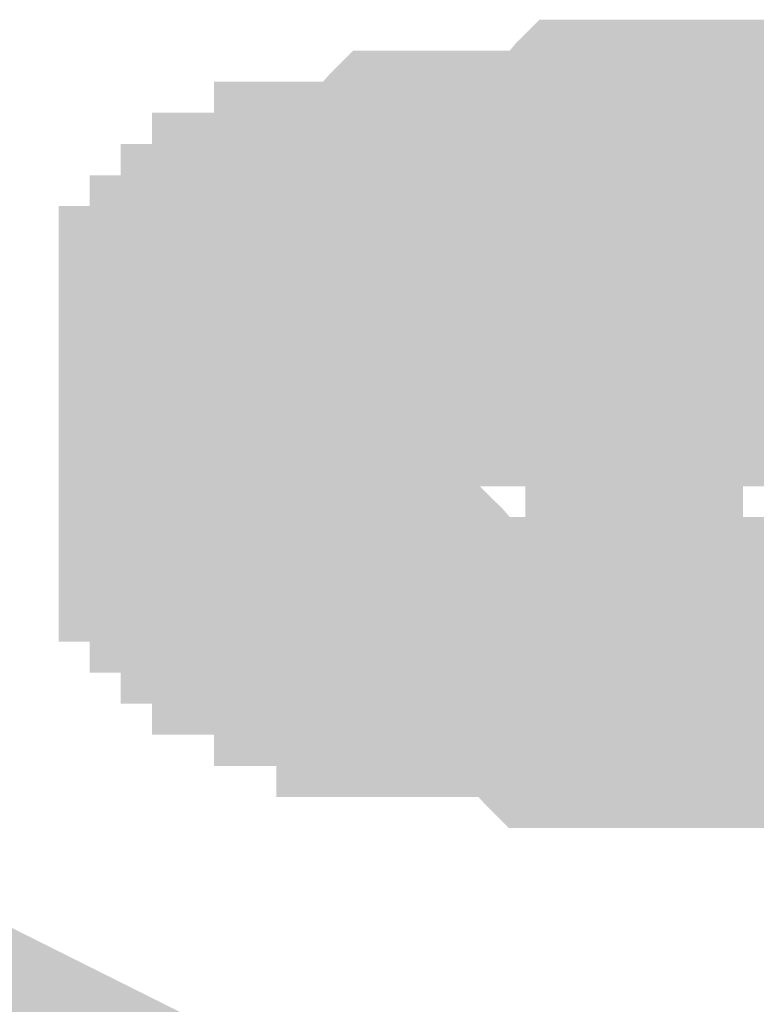
# Model space of a CAD drawing. Units: millimetres. Extents: x 30 to 208, y -295 to -31.
# Drawn here: x 146 to 147, y -61 to -60 of the extents above; entities that cross this region are included whole.
import ezdxf

# ---------------------------------------------------------------- set-up
doc = ezdxf.new("R2010")
doc.units = ezdxf.units.MM
doc.header["$MEASUREMENT"] = 0
doc.layers.add('Чертеж и Рисунок', color=7, linetype='Continuous')

msp = doc.modelspace()

# ---------------------------------------------------------------- hatches: boundary and pattern name
at = {"layer": 'Чертеж и Рисунок', "linetype": 'Continuous', "lineweight": 0, "true_color": 0x010202}
for points in [[(146.5259, -60.0297), (146.5683, -60.0297), (146.5683, -60.135), (146.5892, -60.135), (146.5892, -60.1774), (146.5892, -60.2407), (146.6121, -60.2407), (146.6426, -60.2098), (146.6526, -60.1983), (146.6102, -60.1983), (146.6102, -60.0931), (146.685, -60.1674), (146.6526, -60.1983), (146.695, -60.1983), (146.7369, -60.1983), (146.7793, -60.1983), (146.8212, -60.1983), (146.865, -60.1983), (146.8959, -60.1674), (146.9059, -60.1564), (146.8636, -60.1564), (146.8636, -60.0507), (146.9383, -60.1255), (146.9059, -60.1564), (146.9479, -60.1564), (146.9479, -59.9454), (146.9059, -59.9454), (146.8636, -59.9454), (146.8197, -59.9454), (146.7888, -59.9759), (146.7793, -59.9873), (146.8212, -59.9873), (146.8212, -60.0931), (146.7469, -60.0183), (146.7793, -59.9873), (146.7369, -59.9873), (146.695, -59.9873), (146.6526, -59.9873), (146.6102, -59.9873), (146.5669, -59.9873), (146.5359, -60.0183)], [(151.7585, -60.1564), (151.7585, -59.9454), (146.9479, -59.9454), (146.9479, -60.1564)], [(146.6316, -60.0297), (146.6526, -60.0297), (146.695, -60.0297), (146.7369, -60.0297), (146.7369, -60.0931), (146.8426, -60.0931), (146.8426, -60.135), (146.8426, -60.1983), (146.8636, -60.1983), (146.9059, -60.1983), (146.9479, -60.1983), (146.9479, -59.9873), (146.9059, -59.9873), (146.8636, -59.9873), (146.8212, -59.9873), (146.7793, -59.9873), (146.7369, -59.9873), (146.6316, -59.9873)], [(146.7793, -59.9873), (146.7469, -60.0183), (146.8212, -60.0931), (146.8212, -59.9873)], [(151.7585, -60.1983), (151.7585, -59.9873), (146.9479, -59.9873), (146.9479, -60.1983)], [(146.3783, -60.1774), (146.4416, -60.1774), (146.4416, -60.0716), (146.484, -60.0716), (146.484, -60.135), (146.5683, -60.135), (146.4935, -60.0607), (146.5259, -60.0297), (146.484, -60.0297), (146.3783, -60.0297), (146.3783, -60.135)], [(146.484, -60.114), (146.5259, -60.114), (146.5259, -60.2198), (146.5683, -60.2198), (146.5683, -60.1774), (146.6426, -60.2517), (146.6102, -60.2826), (146.6526, -60.2826), (146.6964, -60.2826), (146.7273, -60.2517), (146.7369, -60.2407), (146.695, -60.2407), (146.695, -60.135), (146.7693, -60.2098), (146.7369, -60.2407), (146.7793, -60.2407), (146.8212, -60.2407), (146.8636, -60.2407), (146.9059, -60.2407), (146.9479, -60.2407), (146.9479, -60.0297), (146.9059, -60.0297), (146.8636, -60.0297), (146.8212, -60.0297), (146.7793, -60.0297), (146.7369, -60.0297), (146.695, -60.0297), (146.6511, -60.0297), (146.6202, -60.0607), (146.6102, -60.0716), (146.6526, -60.0716), (146.6526, -60.1774), (146.5778, -60.1026), (146.6102, -60.0716), (146.5683, -60.0716), (146.5245, -60.0716), (146.4935, -60.1026)], [(146.5259, -60.0297), (146.4935, -60.0607), (146.5683, -60.135), (146.5683, -60.0297)], [(146.5259, -60.0716), (146.5683, -60.0716), (146.5683, -60.1774), (146.5892, -60.1774), (146.5892, -60.2198), (146.5892, -60.2826), (146.6121, -60.2826), (146.6426, -60.2517), (146.6526, -60.2407), (146.6102, -60.2407), (146.6102, -60.135), (146.685, -60.2098), (146.6526, -60.2407), (146.695, -60.2407), (146.7369, -60.2407), (146.8426, -60.2407), (146.8426, -60.1983), (146.8212, -60.1983), (146.7793, -60.1983), (146.7369, -60.1983), (146.7369, -60.135), (146.6316, -60.135), (146.6316, -60.0931), (146.6316, -60.0297), (146.6102, -60.0297), (146.5669, -60.0297), (146.5359, -60.0607)], [(146.6316, -60.0931), (146.6316, -60.135), (146.7369, -60.135), (146.7369, -60.1983), (146.7793, -60.1983), (146.8212, -60.1983), (146.8426, -60.1983), (146.8426, -60.135), (146.8426, -60.0931), (146.7369, -60.0931), (146.7369, -60.0297), (146.695, -60.0297), (146.6526, -60.0297), (146.6316, -60.0297)], [(151.7585, -60.2407), (151.7585, -60.0297), (146.9479, -60.0297), (146.9479, -60.2407)], [(146.8426, -60.0931), (147.0536, -60.0931), (147.0536, -60.0507), (146.8426, -60.0507)], [(146.9383, -60.1255), (146.8636, -60.0507), (146.8636, -60.1564), (146.9059, -60.1564)], [(146.3992, -60.0716), (146.294, -60.0716), (146.294, -60.1774), (146.294, -60.2198), (146.3992, -60.2198), (146.3992, -60.1774), (146.4416, -60.1774), (146.4416, -60.0716)], [(146.3783, -60.114), (146.4416, -60.114), (146.484, -60.114), (146.484, -60.1774), (146.5683, -60.1774), (146.4935, -60.1026), (146.5259, -60.0716), (146.484, -60.0716), (146.3783, -60.0716)], [(146.4416, -60.1774), (146.484, -60.1774), (146.484, -60.2407), (146.5259, -60.2407), (146.5683, -60.2407), (146.5892, -60.2407), (146.5892, -60.1774), (146.5892, -60.135), (146.5683, -60.135), (146.484, -60.135), (146.484, -60.0716), (146.4416, -60.0716)], [(146.4626, -60.0716), (146.4626, -60.114), (146.5259, -60.114), (146.5683, -60.114), (146.5683, -60.1774), (146.6526, -60.1774), (146.6526, -60.0716), (146.6102, -60.0716), (146.5683, -60.0716)], [(146.4935, -60.1026), (146.5683, -60.1774), (146.5683, -60.0716), (146.5259, -60.0716)], [(146.6102, -60.0716), (146.5778, -60.1026), (146.6526, -60.1774), (146.6526, -60.0716)], [(146.685, -60.1674), (146.6102, -60.0931), (146.6102, -60.1983), (146.6526, -60.1983)], [(146.2516, -60.114), (146.2516, -60.1564), (146.3149, -60.1564), (146.3573, -60.1564), (146.3573, -60.2198), (146.3992, -60.2198), (146.3992, -60.114), (146.3573, -60.114)], [(146.3363, -60.3041), (146.3992, -60.3041), (146.3992, -60.346), (146.4416, -60.346), (146.4416, -60.3041), (146.484, -60.3041), (146.484, -60.2617), (146.5473, -60.2617), (146.5473, -60.3041), (146.5473, -60.325), (146.5697, -60.325), (146.5892, -60.3055), (146.6007, -60.2941), (146.6102, -60.2826), (146.6426, -60.2517), (146.5683, -60.1774), (146.5683, -60.2198), (146.5892, -60.2198), (146.5892, -60.2617), (146.5892, -60.2826), (146.5683, -60.2826), (146.5683, -60.2198), (146.5259, -60.2198), (146.484, -60.2198), (146.484, -60.1778), (146.5259, -60.2198), (146.5259, -60.114), (146.484, -60.114), (146.4511, -60.145), (146.4626, -60.1564), (146.4416, -60.1564), (146.3783, -60.1564), (146.3783, -60.1983), (146.3992, -60.1983), (146.4416, -60.1983), (146.4416, -60.2617), (146.3783, -60.2617), (146.3783, -60.2198), (146.3783, -60.1983), (146.3363, -60.1983), (146.3363, -60.2617)], [(146.3363, -60.114), (146.3363, -60.1564), (146.3783, -60.1564), (146.3783, -60.114)], [(146.3363, -60.2617), (146.3992, -60.2617), (146.3992, -60.3041), (146.4416, -60.3041), (146.4416, -60.2617), (146.484, -60.2617), (146.484, -60.2198), (146.5473, -60.2198), (146.5473, -60.2617), (146.5473, -60.2826), (146.5683, -60.2826), (146.5892, -60.2826), (146.5892, -60.2198), (146.5892, -60.1774), (146.5683, -60.1774), (146.484, -60.1774), (146.484, -60.114), (146.4416, -60.114), (146.3783, -60.114), (146.3783, -60.1564), (146.3992, -60.1564), (146.4416, -60.1564), (146.4416, -60.2198), (146.3783, -60.2198), (146.3783, -60.1774), (146.3783, -60.1564), (146.3363, -60.1564), (146.3363, -60.2198)], [(146.3783, -60.114), (146.3783, -60.1564), (146.4511, -60.145), (146.484, -60.114)], [(146.4206, -60.114), (146.4206, -60.1564), (146.4626, -60.1564), (146.4626, -60.114)], [(146.4206, -60.2617), (146.484, -60.2617), (146.484, -60.346), (146.5892, -60.346), (146.5892, -60.325), (146.5683, -60.325), (146.5259, -60.325), (146.5259, -60.2617), (146.5683, -60.2617), (146.5683, -60.2198), (146.6316, -60.2198), (146.6316, -60.2617), (146.6316, -60.2826), (146.6526, -60.2826), (146.6526, -60.1774), (146.5683, -60.1774), (146.5683, -60.114), (146.5259, -60.114), (146.4626, -60.114), (146.4626, -60.1564), (146.484, -60.1564), (146.5259, -60.1564), (146.5259, -60.2198), (146.4626, -60.2198), (146.4626, -60.1774), (146.4626, -60.1564), (146.4206, -60.1564), (146.4206, -60.2198)], [(146.6735, -60.1564), (146.695, -60.1564), (146.7369, -60.1564), (146.7793, -60.1564), (146.7793, -60.2198), (146.8845, -60.2198), (146.8845, -60.2617), (146.8845, -60.325), (146.9059, -60.325), (146.9479, -60.325), (146.9479, -60.114), (146.9059, -60.114), (146.8636, -60.114), (146.8212, -60.114), (146.7793, -60.114), (146.6735, -60.114)], [(151.7585, -60.325), (151.7585, -60.114), (146.9479, -60.114), (146.9479, -60.325)], [(146.685, -60.2098), (146.6102, -60.135), (146.6102, -60.2407), (146.6526, -60.2407)], [(146.695, -60.135), (146.695, -60.2407), (146.7369, -60.2407), (146.7693, -60.2098)], [(146.8426, -60.2198), (147.0536, -60.2198), (147.0536, -60.135), (146.8426, -60.135)], [(146.2097, -60.1564), (146.2097, -60.1983), (146.2516, -60.1983), (146.2516, -60.1564)], [(146.2097, -60.3041), (146.273, -60.3041), (146.273, -60.3883), (146.3783, -60.3883), (146.3783, -60.3674), (146.3573, -60.3674), (146.3149, -60.3674), (146.3149, -60.3041), (146.3573, -60.3041), (146.3573, -60.2617), (146.3992, -60.2617), (146.3992, -60.2198), (146.3573, -60.2198), (146.3573, -60.1564), (146.3149, -60.1564), (146.2516, -60.1564), (146.2516, -60.1983), (146.273, -60.1983), (146.3149, -60.1983), (146.3149, -60.2617), (146.2516, -60.2617), (146.2516, -60.2198), (146.2516, -60.1983), (146.2097, -60.1983), (146.2097, -60.2617)], [(146.294, -60.1564), (146.294, -60.2617), (146.294, -60.3041), (146.3992, -60.3041), (146.3992, -60.2617), (146.3363, -60.2617), (146.3363, -60.2198), (146.3363, -60.1564)], [(146.3363, -60.1564), (146.3363, -60.1983), (146.3783, -60.1983), (146.3783, -60.1564)], [(146.3783, -60.2198), (146.4416, -60.2198), (146.4416, -60.1564), (146.3992, -60.1564), (146.3783, -60.1564), (146.3783, -60.1774)], [(146.3783, -60.1564), (146.3783, -60.2617), (146.3783, -60.3041), (146.3783, -60.346), (146.484, -60.346), (146.484, -60.2617), (146.4206, -60.2617), (146.4206, -60.2198), (146.4206, -60.1564)], [(146.4626, -60.1774), (146.4626, -60.2198), (146.5259, -60.2198), (146.5259, -60.1564), (146.484, -60.1564), (146.4626, -60.1564)], [(146.5683, -60.1983), (146.6102, -60.1983), (146.6102, -60.3041), (146.6526, -60.3041), (146.6526, -60.2617), (146.7273, -60.3364), (146.695, -60.3674), (146.7369, -60.3674), (146.7793, -60.3674), (146.8845, -60.3674), (146.8845, -60.325), (146.8636, -60.325), (146.8212, -60.325), (146.7793, -60.325), (146.7793, -60.2617), (146.6735, -60.2617), (146.6735, -60.2198), (146.6735, -60.1564), (146.6526, -60.1564), (146.6088, -60.1564)], [(146.5892, -60.1564), (146.5892, -60.1983), (146.6102, -60.1983), (146.6526, -60.1983), (146.695, -60.1983), (146.695, -60.2617), (146.8002, -60.2617), (146.8002, -60.3041), (146.8002, -60.3674), (146.8212, -60.3674), (146.8636, -60.3674), (146.9059, -60.3674), (146.9479, -60.3674), (146.9479, -60.1564), (146.9059, -60.1564), (146.8636, -60.1564), (146.8212, -60.1564), (146.7793, -60.1564), (146.7369, -60.1564), (146.695, -60.1564)], [(146.6735, -60.1564), (146.6735, -60.2198), (146.6735, -60.2617), (146.7793, -60.2617), (146.7793, -60.325), (146.8212, -60.325), (146.8636, -60.325), (146.8845, -60.325), (146.8845, -60.2617), (146.8845, -60.2198), (146.7793, -60.2198), (146.7793, -60.1564), (146.7369, -60.1564), (146.695, -60.1564)], [(151.7585, -60.3674), (151.7585, -60.1564), (146.9479, -60.1564), (146.9479, -60.3674)], [(146.494, -60.2664), (146.3049, -60.1721), (146.263, -60.2569), (146.4516, -60.3512)], [(146.3992, -60.2198), (146.4416, -60.2198), (146.4416, -60.1774), (146.3992, -60.1774)], [(146.4416, -60.2826), (146.484, -60.2826), (146.5892, -60.2826), (146.5892, -60.2407), (146.5683, -60.2407), (146.5259, -60.2407), (146.484, -60.2407), (146.484, -60.1774), (146.4416, -60.1774)], [(146.5049, -60.1774), (146.4416, -60.1774), (146.4416, -60.2198), (146.5049, -60.2198)], [(146.484, -60.2198), (146.5259, -60.2198), (146.484, -60.1778)], [(146.6316, -60.2826), (146.6316, -60.325), (146.6735, -60.325), (146.6735, -60.2198), (146.6735, -60.1774), (146.6526, -60.1774), (146.6526, -60.2826)], [(146.1673, -60.3041), (146.1673, -60.346), (146.1673, -60.3883), (146.273, -60.3883), (146.273, -60.3041), (146.2097, -60.3041), (146.2097, -60.2617), (146.2097, -60.1983), (146.1673, -60.1983)], [(146.2516, -60.2198), (146.2516, -60.2617), (146.3149, -60.2617), (146.3149, -60.1983), (146.273, -60.1983), (146.2516, -60.1983)], [(146.3363, -60.1983), (146.294, -60.1983), (146.294, -60.3041), (146.294, -60.346), (146.3992, -60.346), (146.3992, -60.3041), (146.3363, -60.3041), (146.3363, -60.2617)], [(146.3697, -60.2873, 0.01098), (146.3678, -60.4093), (146.3992, -60.4093), (146.3855, -60.2016), (146.3756, -60.2247, 0.037833)], [(146.3783, -60.2617), (146.4416, -60.2617), (146.4416, -60.1983), (146.3992, -60.1983), (146.3783, -60.1983), (146.3783, -60.2198)], [(146.4626, -60.3883), (146.5259, -60.3883), (146.5259, -60.4726), (146.6316, -60.4726), (146.6316, -60.4517), (146.6102, -60.4517), (146.5683, -60.4517), (146.5683, -60.3883), (146.6102, -60.3883), (146.6102, -60.346), (146.6735, -60.346), (146.6735, -60.3883), (146.6735, -60.4093), (146.695, -60.4093), (146.7159, -60.4093), (146.7159, -60.3674), (146.695, -60.3674), (146.695, -60.3041), (146.7159, -60.3041), (146.7159, -60.346), (146.7159, -60.3674), (146.7369, -60.3674), (146.7793, -60.3674), (146.8002, -60.3674), (146.8002, -60.3041), (146.8002, -60.2617), (146.695, -60.2617), (146.695, -60.1983), (146.6526, -60.1983), (146.6102, -60.1983), (146.5892, -60.1983), (146.5892, -60.2407), (146.6102, -60.2407), (146.6102, -60.3041), (146.5892, -60.3041), (146.5892, -60.2617), (146.5892, -60.2407), (146.5683, -60.2407), (146.5049, -60.2407), (146.5049, -60.2826), (146.5259, -60.2826), (146.5683, -60.2826), (146.5683, -60.346), (146.5049, -60.346), (146.5049, -60.3041), (146.5049, -60.2826), (146.4626, -60.2826), (146.4626, -60.346)], [(146.4626, -60.346), (146.5259, -60.346), (146.5359, -60.2293), (146.5683, -60.1983), (146.4626, -60.1983), (146.4626, -60.3041)], [(146.5049, -60.1983), (146.5049, -60.2407), (146.5683, -60.2407), (146.5892, -60.2407), (146.5892, -60.1983)], [(146.5259, -60.2407), (146.5259, -60.346), (146.5683, -60.346), (146.5683, -60.4093), (146.6102, -60.4093), (146.654, -60.4093), (146.6735, -60.3898), (146.685, -60.3783), (146.695, -60.3674), (146.7273, -60.3364), (146.6526, -60.2617), (146.6526, -60.3041), (146.6735, -60.3041), (146.6735, -60.346), (146.6735, -60.3674), (146.6526, -60.3674), (146.6526, -60.3041), (146.6102, -60.3041), (146.5683, -60.3041), (146.5683, -60.2619), (146.6102, -60.3041), (146.6102, -60.1983), (146.5683, -60.1983), (146.5359, -60.2293), (146.5473, -60.2407)], [(146.5049, -60.2198), (146.294, -60.2198), (146.294, -60.2617), (146.5049, -60.2617)], [(146.3992, -60.2826), (146.4416, -60.2826), (146.4416, -60.2198), (146.3992, -60.2198)], [(146.3992, -60.2198), (146.3992, -60.2617), (146.4206, -60.2617), (146.4206, -60.3041), (146.4206, -60.3674), (146.4626, -60.3674), (146.4626, -60.2617), (146.4626, -60.2198)], [(146.484, -60.2617), (146.5049, -60.2617), (146.5049, -60.2826), (146.5259, -60.2826), (146.5473, -60.2826), (146.5473, -60.2617), (146.5473, -60.2198), (146.484, -60.2198)], [(146.5892, -60.2198), (146.5683, -60.2198), (146.5683, -60.2826), (146.5892, -60.2826), (146.5892, -60.2617)], [(146.6316, -60.2198), (146.5683, -60.2198), (146.5683, -60.2617), (146.5892, -60.2617), (146.5892, -60.2826), (146.6102, -60.2826), (146.6316, -60.2826), (146.6316, -60.2617)], [(146.4316, -60.3783), (146.2825, -60.2293), (146.1982, -60.3136), (146.3473, -60.4626)], [(146.3992, -60.2407), (146.3992, -60.4517), (146.4416, -60.4517), (146.484, -60.4517), (146.484, -60.2407), (146.4416, -60.2407)], [(146.4626, -60.2407), (146.4626, -60.2826), (146.5049, -60.2826), (146.5049, -60.2407)], [(146.5892, -60.3041), (146.6102, -60.3041), (146.6102, -60.2407), (146.5892, -60.2407), (146.5892, -60.2617)], [(146.3573, -60.2617), (146.3573, -60.3041), (146.3783, -60.3041), (146.3783, -60.325), (146.3992, -60.325), (146.3992, -60.2617)], [(146.3992, -60.325), (146.3783, -60.325), (146.3783, -60.346), (146.3783, -60.3674), (146.4206, -60.3674), (146.4206, -60.3041), (146.4206, -60.2617), (146.3992, -60.2617)], [(146.4416, -60.2617), (146.4416, -60.3041), (146.5049, -60.3041), (146.5049, -60.2826), (146.484, -60.2826), (146.484, -60.2617)], [(146.5473, -60.2617), (146.484, -60.2617), (146.484, -60.3041), (146.5049, -60.3041), (146.5049, -60.325), (146.5259, -60.325), (146.5473, -60.325), (146.5473, -60.3041)], [(146.484, -60.2826), (146.5049, -60.2826), (146.5049, -60.2617), (146.484, -60.2617)], [(146.5259, -60.325), (146.5683, -60.325), (146.5892, -60.325), (146.5892, -60.3041), (146.5892, -60.2826), (146.5683, -60.2826), (146.5683, -60.2617), (146.5259, -60.2617)], [(146.5892, -60.2617), (146.5683, -60.2617), (146.5683, -60.2826), (146.5892, -60.2826)], [(146.5683, -60.2619), (146.5683, -60.3041), (146.6102, -60.3041)], [(146.8002, -60.4303), (147.0112, -60.4303), (147.0112, -60.2617), (146.8002, -60.2617)], [(147.0112, -60.2617), (146.8002, -60.2617), (146.8002, -60.4303), (147.0112, -60.4303)], [(146.8426, -60.4726), (147.0536, -60.4726), (147.0536, -60.2617), (146.8426, -60.2617)], [(147.0536, -60.2617), (146.8426, -60.2617), (146.8426, -60.4726), (147.0536, -60.4726)], [(146.8845, -60.4303), (147.0955, -60.4303), (147.0955, -60.2617), (146.8845, -60.2617)], [(146.8845, -60.4303), (147.0955, -60.4303), (147.0955, -60.2617), (146.8845, -60.2617)], [(146.484, -60.2826), (146.3783, -60.2826), (146.3783, -60.3883), (146.3783, -60.4303), (146.3783, -60.4726), (146.484, -60.4726), (146.484, -60.3883), (146.4206, -60.3883), (146.4206, -60.346), (146.5259, -60.346), (146.5259, -60.2826)], [(146.4206, -60.2826), (146.4206, -60.3883), (146.4206, -60.4303), (146.4206, -60.4726), (146.5259, -60.4726), (146.5259, -60.3883), (146.4626, -60.3883), (146.4626, -60.346), (146.4626, -60.2826)], [(146.4416, -60.325), (146.484, -60.325), (146.5473, -60.325), (146.5473, -60.2826), (146.5259, -60.2826), (146.5049, -60.2826), (146.5049, -60.3041), (146.4416, -60.3041)], [(146.5049, -60.346), (146.5683, -60.346), (146.5683, -60.2826), (146.5259, -60.2826), (146.5049, -60.2826), (146.5049, -60.3041)], [(146.5473, -60.2826), (146.5473, -60.325), (146.5892, -60.325), (146.5892, -60.2826), (146.5683, -60.2826)], [(146.5892, -60.2826), (146.5892, -60.3041), (146.5892, -60.325), (146.6316, -60.325), (146.6316, -60.2826), (146.6102, -60.2826)], [(146.4626, -60.3041), (146.2516, -60.3041), (146.2516, -60.346), (146.4626, -60.346)], [(146.5049, -60.3041), (146.294, -60.3041), (146.294, -60.346), (146.5049, -60.346)], [(146.3149, -60.3041), (146.3149, -60.3674), (146.3573, -60.3674), (146.3783, -60.3674), (146.3783, -60.346), (146.3783, -60.325), (146.3573, -60.325), (146.3573, -60.3041)], [(146.3783, -60.3041), (146.3573, -60.3041), (146.3573, -60.325), (146.3783, -60.325)], [(146.3992, -60.3674), (146.4416, -60.3674), (146.5473, -60.3674), (146.5473, -60.325), (146.484, -60.325), (146.4416, -60.325), (146.4416, -60.3041), (146.3992, -60.3041)], [(146.4416, -60.3041), (146.4416, -60.346), (146.5049, -60.346), (146.5049, -60.325), (146.484, -60.325), (146.484, -60.3041)], [(146.5049, -60.3041), (146.484, -60.3041), (146.484, -60.325), (146.5049, -60.325)], [(146.5697, -60.325), (146.5473, -60.325), (146.5473, -60.3674), (146.5892, -60.3674), (146.5892, -60.3055)], [(146.6526, -60.3674), (146.6735, -60.3674), (146.6735, -60.346), (146.6735, -60.3041), (146.6526, -60.3041)], [(146.695, -60.3041), (146.695, -60.3674), (146.7159, -60.3674), (146.7159, -60.346), (146.7159, -60.3041)], [(146.5049, -60.346), (146.4416, -60.346), (146.4416, -60.3674), (146.484, -60.3674), (146.5473, -60.3674), (146.5473, -60.325), (146.5259, -60.325), (146.5049, -60.325)], [(146.5892, -60.346), (146.484, -60.346), (146.484, -60.3674), (146.5259, -60.3674), (146.6316, -60.3674), (146.6316, -60.325), (146.5892, -60.325)], [(146.9059, -60.536), (146.9059, -60.325), (146.5259, -60.325), (146.5259, -60.536)], [(146.9059, -60.536), (146.9059, -60.325), (146.5259, -60.325), (146.5259, -60.536)], [(146.9479, -60.325), (146.8426, -60.325), (146.8426, -60.4303), (146.8426, -60.4726), (146.9479, -60.4726), (146.9479, -60.4303), (146.9902, -60.4303), (146.9902, -60.325)], [(147.2855, -60.536), (147.2855, -60.325), (146.9902, -60.325), (146.9902, -60.536)], [(147.2855, -60.536), (147.2855, -60.325), (146.9902, -60.325), (146.9902, -60.536)], [(146.4626, -60.346), (146.2516, -60.346), (146.2516, -60.3883), (146.4626, -60.3883)], [(146.294, -60.3883), (146.5049, -60.3883), (146.5049, -60.346), (146.294, -60.346)], [(146.5049, -60.346), (146.294, -60.346), (146.294, -60.515), (146.5049, -60.515)], [(146.294, -60.3883), (146.5049, -60.3883), (146.5049, -60.346), (146.294, -60.346)], [(146.3783, -60.5569), (146.5892, -60.5569), (146.5892, -60.346), (146.3783, -60.346)], [(146.5892, -60.346), (146.3783, -60.346), (146.3783, -60.4726), (146.5892, -60.4726)], [(146.4416, -60.346), (146.3992, -60.346), (146.3992, -60.4093), (146.4416, -60.4093), (146.5473, -60.4093), (146.5473, -60.3674), (146.484, -60.3674), (146.4416, -60.3674)], [(146.5259, -60.346), (146.4206, -60.346), (146.4206, -60.3883), (146.484, -60.3883), (146.484, -60.4726), (146.5892, -60.4726), (146.5892, -60.4303), (146.5892, -60.3883), (146.5259, -60.3883)], [(146.484, -60.4936), (146.5259, -60.4936), (146.6316, -60.4936), (146.6316, -60.3883), (146.6316, -60.346), (146.5259, -60.346), (146.5259, -60.3883), (146.5892, -60.3883), (146.5892, -60.4303), (146.5892, -60.4726), (146.484, -60.4726)], [(146.5259, -60.4517), (146.5683, -60.4517), (146.6735, -60.4517), (146.6735, -60.3898), (146.654, -60.4093), (146.6102, -60.4093), (146.5683, -60.4093), (146.5683, -60.346), (146.5259, -60.346)], [(146.6102, -60.3883), (146.6316, -60.3883), (146.6316, -60.4093), (146.6526, -60.4093), (146.6735, -60.4093), (146.6735, -60.3883), (146.6735, -60.346), (146.6102, -60.346)], [(146.3783, -60.3883), (146.273, -60.3883), (146.273, -60.4093), (146.3149, -60.4093), (146.4206, -60.4093), (146.4206, -60.3674), (146.3783, -60.3674)], [(146.5259, -60.3674), (146.5259, -60.5784), (146.9059, -60.5784), (146.9059, -60.3674)], [(146.9479, -60.5784), (146.9479, -60.3674), (146.5259, -60.3674), (146.5259, -60.5784)], [(146.5259, -60.3674), (146.5259, -60.5784), (146.9479, -60.5784), (146.9479, -60.3674)], [(146.7159, -60.4093), (146.8002, -60.4093), (146.8002, -60.3674), (146.7793, -60.3674), (146.7369, -60.3674), (146.7159, -60.3674)], [(146.9059, -60.3674), (146.9059, -60.4303), (146.9479, -60.4303), (146.9479, -60.3674)], [(146.9479, -60.5784), (146.9479, -60.3674), (146.9059, -60.3674), (146.9059, -60.5784)], [(146.9479, -60.3674), (146.9479, -60.5784), (147.3279, -60.5784), (147.3279, -60.3674)], [(147.3279, -60.5784), (147.3279, -60.3674), (146.9479, -60.3674), (146.9479, -60.5784)], [(146.9479, -60.3674), (146.9479, -60.5784), (147.3279, -60.5784), (147.3279, -60.3674)], [(146.3783, -60.3883), (146.1673, -60.3883), (146.1673, -60.5993), (146.3783, -60.5993)], [(146.4626, -60.3883), (146.2516, -60.3883), (146.2516, -60.5993), (146.4626, -60.5993)], [(146.5049, -60.3883), (146.294, -60.3883), (146.294, -60.5993), (146.5049, -60.5993)], [(146.5683, -60.4517), (146.6102, -60.4517), (146.6316, -60.4517), (146.6316, -60.4303), (146.6316, -60.4093), (146.6102, -60.4093), (146.6102, -60.3883), (146.5683, -60.3883)], [(146.6316, -60.3883), (146.6102, -60.3883), (146.6102, -60.4093), (146.6316, -60.4093)], [(146.3992, -60.515), (146.484, -60.515), (146.484, -60.5569), (146.5892, -60.5569), (146.5892, -60.515), (146.5892, -60.4093), (146.484, -60.4093), (146.4416, -60.4093), (146.3992, -60.4093)], [(146.6526, -60.4093), (146.6316, -60.4093), (146.6316, -60.4303), (146.6316, -60.4517), (146.6735, -60.4517), (146.6735, -60.4093)], [(146.6735, -60.4093), (146.6735, -60.4517), (146.7159, -60.4517), (146.7159, -60.4093), (146.695, -60.4093)], [(146.8002, -60.4303), (146.8002, -60.4726), (146.8002, -60.5784), (146.9059, -60.5784), (146.9479, -60.5784), (146.9479, -60.4726), (146.9059, -60.4726), (146.9059, -60.4303)], [(146.9059, -60.4303), (146.9059, -60.4726), (146.9479, -60.4726), (146.9479, -60.4303)], [(146.9479, -60.4726), (146.9902, -60.4726), (146.9902, -60.4303), (146.9479, -60.4303)], [(147.0112, -60.4303), (146.9479, -60.4303), (146.9479, -60.4726), (147.0112, -60.4726)], [(147.0536, -60.4303), (146.9902, -60.4303), (146.9902, -60.4726), (147.0536, -60.4726)], [(146.4316, -60.5893), (146.2825, -60.4403), (146.1982, -60.5246), (146.3473, -60.6736)], [(146.3992, -60.4517), (146.3992, -60.515), (146.5049, -60.515), (146.5049, -60.5569), (146.484, -60.5569), (146.484, -60.6412), (146.5473, -60.6412), (146.5473, -60.5993), (146.5473, -60.5569), (146.5473, -60.4517), (146.4416, -60.4517)], [(146.5259, -60.4936), (146.5683, -60.4936), (146.6735, -60.4936), (146.6735, -60.4517), (146.6316, -60.4517), (146.6316, -60.4726), (146.5259, -60.4726)], [(146.5892, -60.4726), (146.3783, -60.4726), (146.3783, -60.6412), (146.5892, -60.6412)], [(146.6316, -60.4726), (146.4206, -60.4726), (146.4206, -60.6412), (146.6316, -60.6412)], [(146.8002, -60.726), (147.0112, -60.726), (147.0112, -60.4726), (146.8002, -60.4726)], [(147.0112, -60.4726), (146.8002, -60.4726), (146.8002, -60.7679), (147.0112, -60.7679)], [(146.8426, -60.7679), (147.0536, -60.7679), (147.0536, -60.4726), (146.8426, -60.4726)], [(147.0536, -60.4726), (146.8426, -60.4726), (146.8426, -60.7679), (147.0536, -60.7679)], [(146.8845, -60.7679), (147.0955, -60.7679), (147.0955, -60.4726), (146.8845, -60.4726)], [(146.8845, -60.726), (147.0955, -60.726), (147.0955, -60.4726), (146.8845, -60.4726)], [(146.9479, -60.536), (146.9902, -60.536), (146.9902, -60.4726), (146.9479, -60.4726)], [(146.5259, -60.4936), (146.5259, -60.515), (146.6316, -60.515), (146.6316, -60.536), (146.6735, -60.536), (146.6735, -60.4936), (146.5683, -60.4936)], [(146.5049, -60.515), (146.294, -60.515), (146.294, -60.5993), (146.5049, -60.5993)], [(146.294, -60.5569), (146.294, -60.6627), (146.3363, -60.6627), (146.3363, -60.6412), (146.3363, -60.5993), (146.3363, -60.5569), (146.3992, -60.5569), (146.3992, -60.515), (146.294, -60.515)], [(146.3363, -60.6627), (146.3992, -60.6627), (146.4416, -60.6627), (146.4416, -60.6412), (146.484, -60.6412), (146.484, -60.5569), (146.4416, -60.5569), (146.4416, -60.536), (146.484, -60.536), (146.484, -60.5569), (146.5049, -60.5569), (146.5049, -60.515), (146.3992, -60.515), (146.3992, -60.5569), (146.3363, -60.5569), (146.3363, -60.5993), (146.3363, -60.6412)], [(146.3783, -60.5569), (146.3992, -60.5569), (146.3992, -60.515), (146.3783, -60.515)], [(146.3992, -60.515), (146.3992, -60.5569), (146.484, -60.5569), (146.484, -60.515)], [(146.4206, -60.5569), (146.4206, -60.5993), (146.4206, -60.7046), (146.4626, -60.7046), (146.4626, -60.6412), (146.4626, -60.5993), (146.5259, -60.5993), (146.5259, -60.515), (146.4206, -60.515)], [(146.4626, -60.7046), (146.5049, -60.7046), (146.5049, -60.6836), (146.5049, -60.6412), (146.5683, -60.6412), (146.5683, -60.7046), (146.5259, -60.7046), (146.5049, -60.7046), (146.5049, -60.747), (146.5683, -60.747), (146.6102, -60.747), (146.6102, -60.6836), (146.695, -60.6836), (146.7159, -60.6836), (146.7159, -60.6412), (146.7159, -60.5784), (146.695, -60.5784), (146.6735, -60.5784), (146.6735, -60.5993), (146.6735, -60.6412), (146.6102, -60.6412), (146.6102, -60.5993), (146.5683, -60.5993), (146.5683, -60.536), (146.6102, -60.536), (146.6316, -60.536), (146.6316, -60.515), (146.5259, -60.515), (146.5259, -60.5993), (146.4626, -60.5993), (146.4626, -60.6412)], [(146.4416, -60.5569), (146.484, -60.5569), (146.484, -60.536), (146.4416, -60.536)], [(146.5683, -60.536), (146.5683, -60.5993), (146.6102, -60.5993), (146.6102, -60.5784), (146.6316, -60.5784), (146.6316, -60.5569), (146.6316, -60.536), (146.6102, -60.536)], [(146.6316, -60.5784), (146.6526, -60.5784), (146.6735, -60.5784), (146.6735, -60.536), (146.6316, -60.536), (146.6316, -60.5569)], [(146.6735, -60.536), (146.6735, -60.5784), (146.695, -60.5784), (146.7159, -60.5784), (146.7159, -60.536)], [(146.3783, -60.6412), (146.5892, -60.6412), (146.5892, -60.5569), (146.3783, -60.5569)], [(146.3783, -60.6412), (146.5892, -60.6412), (146.5892, -60.5569), (146.3783, -60.5569)], [(146.3992, -60.5569), (146.3992, -60.6203), (146.4416, -60.6203), (146.484, -60.6203), (146.484, -60.5569)], [(146.4414, -60.5993), (146.5049, -60.5993), (146.474, -60.5669)], [(146.273, -60.5784), (146.273, -60.5993), (146.3783, -60.5993), (146.3783, -60.6203), (146.4206, -60.6203), (146.4206, -60.5784), (146.3149, -60.5784)], [(146.3573, -60.5993), (146.4626, -60.5993), (146.4626, -60.6203), (146.5049, -60.6203), (146.5049, -60.5784), (146.3992, -60.5784), (146.3573, -60.5784)], [(146.6102, -60.6412), (146.6735, -60.6412), (146.6735, -60.5993), (146.6735, -60.5784), (146.6526, -60.5784), (146.6316, -60.5784), (146.6316, -60.5993), (146.6102, -60.5993)], [(146.6102, -60.5993), (146.6316, -60.5993), (146.6316, -60.5784), (146.6102, -60.5784)], [(146.6526, -60.7894), (146.6626, -60.8003), (146.6935, -60.8313), (146.7369, -60.8313), (146.7793, -60.8313), (146.8212, -60.8313), (146.8636, -60.8313), (146.9059, -60.8313), (146.9059, -60.6203), (146.8636, -60.6203), (146.8212, -60.6203), (146.7793, -60.6203), (146.8116, -60.6512), (146.7369, -60.726), (146.7369, -60.6203), (146.7793, -60.6203), (146.7693, -60.6089), (146.7383, -60.5784), (146.7159, -60.5784), (146.7159, -60.6412), (146.7159, -60.6836), (146.695, -60.6836), (146.695, -60.7894)], [(146.1673, -60.6412), (146.1673, -60.6836), (146.1673, -60.7894), (146.2097, -60.7894), (146.2097, -60.726), (146.2097, -60.6836), (146.273, -60.6836), (146.273, -60.5993), (146.1673, -60.5993)], [(146.2097, -60.726), (146.2097, -60.7894), (146.2516, -60.7894), (146.2516, -60.7679), (146.2516, -60.726), (146.3149, -60.726), (146.3149, -60.7679), (146.3573, -60.7679), (146.3573, -60.8313), (146.3149, -60.8313), (146.294, -60.8313), (146.294, -60.8736), (146.3573, -60.8736), (146.3783, -60.8736), (146.3783, -60.8522), (146.3783, -60.8103), (146.3992, -60.8103), (146.3992, -60.8736), (146.3783, -60.8736), (146.3783, -60.9156), (146.3992, -60.9156), (146.4416, -60.9156), (146.4626, -60.9156), (146.4626, -60.8946), (146.4626, -60.8522), (146.484, -60.8522), (146.484, -60.9156), (146.4626, -60.9156), (146.4626, -60.9579), (146.484, -60.9579), (146.5259, -60.9579), (146.5683, -60.9579), (146.5683, -60.8946), (146.6735, -60.8946), (146.6735, -60.8522), (146.6735, -60.7894), (146.6526, -60.7894), (146.6102, -60.7894), (146.5892, -60.7894), (146.5892, -60.8103), (146.5892, -60.8522), (146.5683, -60.8522), (146.5683, -60.7894), (146.5892, -60.7894), (146.5892, -60.747), (146.5683, -60.747), (146.5259, -60.747), (146.5049, -60.747), (146.5049, -60.7679), (146.5049, -60.8103), (146.484, -60.8103), (146.484, -60.747), (146.5049, -60.747), (146.5049, -60.7046), (146.484, -60.7046), (146.4626, -60.7046), (146.4626, -60.726), (146.4626, -60.7679), (146.3992, -60.7679), (146.3992, -60.726), (146.3573, -60.726), (146.3573, -60.6836), (146.3149, -60.6836), (146.3149, -60.6203), (146.3573, -60.6203), (146.3783, -60.6203), (146.3783, -60.5993), (146.273, -60.5993), (146.273, -60.6836), (146.2097, -60.6836)], [(146.2516, -60.6412), (146.2516, -60.6836), (146.2516, -60.7894), (146.294, -60.7894), (146.294, -60.726), (146.294, -60.6836), (146.3573, -60.6836), (146.3573, -60.5993), (146.2516, -60.5993)], [(146.294, -60.7894), (146.3363, -60.7894), (146.3363, -60.7679), (146.3363, -60.726), (146.3992, -60.726), (146.3992, -60.7894), (146.3573, -60.7894), (146.3363, -60.7894), (146.3363, -60.8313), (146.3992, -60.8313), (146.4206, -60.8313), (146.4206, -60.8103), (146.4206, -60.7679), (146.4416, -60.7679), (146.4416, -60.8313), (146.4206, -60.8313), (146.4206, -60.8736), (146.4416, -60.8736), (146.484, -60.8736), (146.5259, -60.8736), (146.5259, -60.8103), (146.6102, -60.8103), (146.6316, -60.8103), (146.6316, -60.7679), (146.6316, -60.7046), (146.6102, -60.7046), (146.5683, -60.7046), (146.5473, -60.7046), (146.5473, -60.726), (146.5473, -60.7679), (146.5259, -60.7679), (146.5259, -60.7046), (146.5473, -60.7046), (146.5473, -60.6627), (146.5259, -60.6627), (146.5049, -60.6627), (146.5049, -60.6836), (146.5049, -60.726), (146.4416, -60.726), (146.4416, -60.6836), (146.3992, -60.6836), (146.3992, -60.6203), (146.4416, -60.6203), (146.4626, -60.6203), (146.4626, -60.5993), (146.3573, -60.5993), (146.3573, -60.6836), (146.294, -60.6836), (146.294, -60.726)], [(146.294, -60.5993), (146.294, -60.6412), (146.294, -60.6851), (146.3363, -60.726), (146.3363, -60.6836), (146.4416, -60.6836), (146.4416, -60.6412), (146.3992, -60.6412), (146.4414, -60.5993)], [(146.3992, -60.6412), (146.4416, -60.6412), (146.4416, -60.6203), (146.484, -60.6203), (146.5049, -60.6203), (146.5049, -60.6412), (146.4416, -60.6412), (146.4416, -60.6836), (146.4416, -60.726), (146.484, -60.726), (146.5473, -60.726), (146.5473, -60.6836), (146.5473, -60.6398), (146.5273, -60.6203), (146.5164, -60.6089), (146.5049, -60.5993), (146.4414, -60.5993)], [(146.3573, -60.6203), (146.3149, -60.6203), (146.3149, -60.6836), (146.3573, -60.6836), (146.3573, -60.6627), (146.3783, -60.6627), (146.3783, -60.6412), (146.3783, -60.6203)], [(146.3783, -60.6627), (146.3992, -60.6627), (146.4206, -60.6627), (146.4206, -60.6203), (146.3783, -60.6203), (146.3783, -60.6412)], [(146.3992, -60.6836), (146.4416, -60.6836), (146.4416, -60.6627), (146.4626, -60.6627), (146.4626, -60.6412), (146.4626, -60.6203), (146.4416, -60.6203), (146.3992, -60.6203)], [(146.4206, -60.6203), (146.4206, -60.6627), (146.4626, -60.6627), (146.4626, -60.6203)], [(146.4416, -60.6203), (146.4416, -60.6412), (146.5049, -60.6412), (146.5049, -60.6203), (146.484, -60.6203)], [(146.4626, -60.6627), (146.484, -60.6627), (146.5049, -60.6627), (146.5049, -60.6203), (146.4626, -60.6203), (146.4626, -60.6412)], [(146.484, -60.6412), (146.5892, -60.6412), (146.5892, -60.6627), (146.6316, -60.6627), (146.6316, -60.6203), (146.5259, -60.6203), (146.484, -60.6203)], [(146.5473, -60.6203), (146.5049, -60.6203), (146.5049, -60.6627), (146.5259, -60.6627), (146.5473, -60.6627)], [(146.5259, -60.6203), (146.5259, -60.6412), (146.6316, -60.6412), (146.6316, -60.6627), (146.654, -60.6627), (146.6735, -60.6822), (146.6735, -60.6203), (146.5683, -60.6203)], [(146.7369, -60.6203), (146.7369, -60.726), (146.8116, -60.6512), (146.7793, -60.6203)], [(146.9902, -60.6203), (146.9902, -60.8313), (147.2855, -60.8313), (147.2855, -60.6203)], [(146.3363, -60.6627), (146.3363, -60.747), (146.4416, -60.747), (146.484, -60.747), (146.484, -60.6412), (146.4416, -60.6412), (146.4416, -60.6627), (146.3992, -60.6627)], [(146.3783, -60.6836), (146.3783, -60.726), (146.3783, -60.8313), (146.4206, -60.8313), (146.4206, -60.7679), (146.4206, -60.726), (146.484, -60.726), (146.484, -60.6412), (146.3783, -60.6412)], [(146.4206, -60.8313), (146.4626, -60.8313), (146.4626, -60.8103), (146.4626, -60.7679), (146.5259, -60.7679), (146.5259, -60.8313), (146.484, -60.8313), (146.4626, -60.8313), (146.4626, -60.8736), (146.5259, -60.8736), (146.5473, -60.8736), (146.5473, -60.8522), (146.5473, -60.8103), (146.5683, -60.8103), (146.5683, -60.8736), (146.5473, -60.8736), (146.5473, -60.9156), (146.5683, -60.9156), (146.6102, -60.9156), (146.6526, -60.9156), (146.6526, -60.8522), (146.7583, -60.8522), (146.7583, -60.8103), (146.7583, -60.747), (146.7369, -60.747), (146.695, -60.747), (146.6735, -60.747), (146.6735, -60.7679), (146.6735, -60.8103), (146.6526, -60.8103), (146.6526, -60.747), (146.6735, -60.747), (146.6735, -60.7046), (146.6526, -60.7046), (146.6316, -60.7046), (146.6316, -60.726), (146.6316, -60.7679), (146.5683, -60.7679), (146.5683, -60.726), (146.5259, -60.726), (146.5259, -60.6627), (146.5683, -60.6627), (146.5892, -60.6627), (146.5892, -60.6412), (146.484, -60.6412), (146.484, -60.726), (146.4206, -60.726), (146.4206, -60.7679)], [(146.4206, -60.6412), (146.4206, -60.6836), (146.4206, -60.726), (146.4206, -60.8313), (146.4626, -60.8313), (146.4626, -60.7679), (146.4626, -60.726), (146.5259, -60.726), (146.5259, -60.6412)], [(146.4626, -60.8313), (146.5259, -60.8313), (146.5473, -60.8313), (146.5359, -60.8427), (146.5683, -60.8736), (146.6102, -60.8736), (146.6102, -60.7679), (146.5683, -60.8101), (146.5683, -60.7679), (146.6102, -60.7679), (146.6526, -60.7679), (146.6526, -60.7046), (146.6735, -60.7046), (146.6735, -60.726), (146.6735, -60.7679), (146.6526, -60.7679), (146.6526, -60.8103), (146.7273, -60.7355), (146.695, -60.7046), (146.685, -60.6936), (146.6735, -60.6822), (146.654, -60.6627), (146.6316, -60.6627), (146.6316, -60.6836), (146.6316, -60.726), (146.5683, -60.726), (146.5683, -60.6627), (146.6102, -60.6627), (146.6316, -60.6627), (146.6316, -60.6412), (146.5259, -60.6412), (146.5259, -60.726), (146.4626, -60.726), (146.4626, -60.7679)], [(146.484, -60.726), (146.484, -60.8103), (146.6007, -60.6936), (146.5473, -60.6398), (146.5473, -60.6836), (146.5473, -60.726)], [(146.5049, -60.6412), (146.5049, -60.6836), (146.5049, -60.7046), (146.5259, -60.7046), (146.5683, -60.7046), (146.5683, -60.6412)], [(146.3783, -60.6836), (146.3573, -60.6836), (146.3573, -60.726), (146.3992, -60.726), (146.3992, -60.7046), (146.4206, -60.7046), (146.4206, -60.6836), (146.4206, -60.6627), (146.3992, -60.6627), (146.3783, -60.6627)], [(146.3573, -60.6836), (146.3783, -60.6836), (146.3783, -60.6627), (146.3573, -60.6627)], [(146.4206, -60.7046), (146.4416, -60.7046), (146.4626, -60.7046), (146.4626, -60.6627), (146.4206, -60.6627), (146.4206, -60.6836)], [(146.4416, -60.726), (146.5049, -60.726), (146.5049, -60.6836), (146.5049, -60.6627), (146.484, -60.6627), (146.4626, -60.6627), (146.4626, -60.6836), (146.4416, -60.6836)], [(146.4416, -60.6836), (146.4626, -60.6836), (146.4626, -60.6627), (146.4416, -60.6627)], [(146.4626, -60.6627), (146.4626, -60.7046), (146.484, -60.7046), (146.5049, -60.7046), (146.5049, -60.6627)], [(146.5259, -60.726), (146.5683, -60.726), (146.5683, -60.7046), (146.5892, -60.7046), (146.5892, -60.6836), (146.5892, -60.6627), (146.5683, -60.6627), (146.5259, -60.6627)], [(146.5473, -60.6627), (146.5473, -60.7046), (146.5683, -60.7046), (146.6102, -60.7046), (146.6316, -60.7046), (146.6316, -60.6627)], [(146.5683, -60.6627), (146.5683, -60.726), (146.6316, -60.726), (146.6316, -60.6836), (146.6316, -60.6627), (146.6102, -60.6627)], [(146.5892, -60.7046), (146.6102, -60.7046), (146.6316, -60.7046), (146.6316, -60.6627), (146.5892, -60.6627), (146.5892, -60.6836)], [(146.6735, -60.6627), (146.6316, -60.6627), (146.6316, -60.7046), (146.6526, -60.7046), (146.6735, -60.7046)], [(146.9059, -60.6627), (146.9059, -60.8736), (146.9479, -60.8736), (146.9479, -60.6627)], [(146.9902, -60.8736), (146.9902, -60.6627), (146.9479, -60.6627), (146.9479, -60.8736)], [(146.3363, -60.726), (146.3363, -60.8313), (146.4416, -60.8313), (146.4092, -60.8003), (146.484, -60.726), (146.4416, -60.726), (146.4416, -60.6836), (146.3668, -60.7584)], [(146.3363, -60.6836), (146.3363, -60.726), (146.3668, -60.7584), (146.4416, -60.6836)], [(146.5049, -60.747), (146.5049, -60.7894), (146.6102, -60.7894), (146.6526, -60.7894), (146.6202, -60.7584), (146.695, -60.6836), (146.6102, -60.6836), (146.6102, -60.747), (146.5683, -60.747)], [(146.6202, -60.7584), (146.6526, -60.7894), (146.695, -60.7894), (146.695, -60.6836)], [(146.3992, -60.7679), (146.4626, -60.7679), (146.4626, -60.726), (146.4626, -60.7046), (146.4416, -60.7046), (146.4206, -60.7046), (146.4206, -60.726), (146.3992, -60.726)], [(146.4206, -60.7046), (146.3992, -60.7046), (146.3992, -60.726), (146.4206, -60.726)], [(146.4626, -60.747), (146.5049, -60.747), (146.5049, -60.7046), (146.4626, -60.7046)], [(146.5049, -60.7046), (146.5049, -60.747), (146.5259, -60.747), (146.5683, -60.747), (146.5892, -60.747), (146.5892, -60.7046)], [(146.5473, -60.7046), (146.5259, -60.7046), (146.5259, -60.7679), (146.5473, -60.7679), (146.5473, -60.726)], [(146.5683, -60.9156), (146.5778, -60.927), (146.6088, -60.9579), (146.6526, -60.9579), (146.695, -60.9579), (146.7369, -60.9579), (146.7793, -60.9579), (146.7793, -60.747), (146.7369, -60.747), (146.695, -60.747), (146.7273, -60.7779), (146.6526, -60.8522), (146.6526, -60.747), (146.695, -60.747), (146.685, -60.7355), (146.654, -60.7046), (146.6316, -60.7046), (146.6316, -60.7679), (146.6316, -60.8103), (146.6102, -60.8103), (146.6102, -60.9156)], [(146.5683, -60.7679), (146.6316, -60.7679), (146.6316, -60.726), (146.6316, -60.7046), (146.6102, -60.7046), (146.5892, -60.7046), (146.5892, -60.726), (146.5683, -60.726)], [(146.5683, -60.726), (146.5892, -60.726), (146.5892, -60.7046), (146.5683, -60.7046)], [(146.5683, -60.8736), (146.5778, -60.8846), (146.6088, -60.9156), (146.6526, -60.9156), (146.695, -60.9156), (146.6626, -60.8846), (146.7369, -60.8103), (146.7369, -60.9156), (146.695, -60.9156), (146.7045, -60.927), (146.7354, -60.9579), (146.7793, -60.9579), (146.8212, -60.9579), (146.8636, -60.9579), (146.9059, -60.9579), (146.9479, -60.9579), (146.9479, -60.747), (146.9059, -60.747), (146.8636, -60.747), (146.8212, -60.747), (146.8536, -60.7779), (146.7793, -60.8522), (146.7793, -60.747), (146.8212, -60.747), (146.8116, -60.7355), (146.7807, -60.7046), (146.7369, -60.7046), (146.695, -60.7046), (146.7273, -60.7355), (146.6526, -60.8103), (146.6526, -60.7679), (146.6102, -60.7679), (146.6102, -60.8736)], [(146.6735, -60.7046), (146.6526, -60.7046), (146.6526, -60.7679), (146.6735, -60.7679), (146.6735, -60.726)], [(146.6735, -60.7046), (146.6735, -60.747), (146.695, -60.747), (146.7369, -60.747), (146.7583, -60.747), (146.7583, -60.7046)], [(146.2516, -60.7679), (146.2516, -60.7894), (146.273, -60.7894), (146.294, -60.7894), (146.294, -60.7679), (146.3149, -60.7679), (146.3149, -60.726), (146.2516, -60.726)], [(146.3992, -60.726), (146.3363, -60.726), (146.3363, -60.7679), (146.3363, -60.7894), (146.3573, -60.7894), (146.3992, -60.7894)], [(146.4092, -60.8003), (146.4416, -60.8313), (146.463, -60.8313), (146.484, -60.8313), (146.484, -60.8103), (146.484, -60.726)], [(147.0112, -60.726), (146.8002, -60.726), (146.8002, -60.7679), (147.0112, -60.7679)], [(147.0955, -60.726), (146.8845, -60.726), (146.8845, -60.7679), (147.0955, -60.7679)], [(146.484, -60.8103), (146.5049, -60.8103), (146.5049, -60.7679), (146.5049, -60.747), (146.484, -60.747)], [(146.5683, -60.9156), (146.5473, -60.9156), (146.5473, -60.9579), (146.6526, -60.9579), (146.695, -60.9579), (146.7369, -60.9579), (146.7793, -60.9579), (146.7793, -60.747), (146.7583, -60.747), (146.7583, -60.8103), (146.7583, -60.8522), (146.6526, -60.8522), (146.6526, -60.9156), (146.6102, -60.9156)], [(146.6735, -60.747), (146.5892, -60.747), (146.5892, -60.7894), (146.6102, -60.7894), (146.6526, -60.7894), (146.6735, -60.7894)], [(146.6526, -60.747), (146.6526, -60.8522), (146.7273, -60.7779), (146.695, -60.747)], [(146.6526, -60.747), (146.6526, -60.8103), (146.6735, -60.8103), (146.6735, -60.7679), (146.6735, -60.747)], [(146.8212, -60.747), (146.7793, -60.747), (146.7793, -60.8522), (146.8636, -60.8522), (146.8636, -60.7894), (146.9059, -60.7894), (146.9479, -60.7894), (146.9479, -60.8946), (146.9688, -60.8946), (146.9688, -60.8522), (146.9688, -60.747), (146.8636, -60.747)], [(146.8212, -60.747), (146.7793, -60.747), (146.7793, -60.8522), (146.8536, -60.7779)], [(146.9479, -60.747), (146.9479, -60.9579), (151.7585, -60.9579), (151.7585, -60.747)], [(146.294, -60.8313), (146.3149, -60.8313), (146.3573, -60.8313), (146.3573, -60.7679), (146.3149, -60.7679), (146.3149, -60.7894), (146.294, -60.7894), (146.294, -60.8103)], [(146.294, -60.7894), (146.3149, -60.7894), (146.3149, -60.7679), (146.294, -60.7679)], [(146.4416, -60.7679), (146.4206, -60.7679), (146.4206, -60.8103), (146.4206, -60.8313), (146.4416, -60.8313)], [(146.5259, -60.7679), (146.4626, -60.7679), (146.4626, -60.8103), (146.4626, -60.8313), (146.484, -60.8313), (146.5259, -60.8313)], [(146.6102, -60.7679), (146.5683, -60.7679), (146.5683, -60.8101)], [(146.8426, -60.8522), (147.0536, -60.8522), (147.0536, -60.7679), (146.8426, -60.7679)], [(146.2097, -60.8313), (146.2516, -60.8313), (146.2516, -60.7894), (146.2097, -60.7894)], [(146.2516, -60.8313), (146.294, -60.8313), (146.294, -60.8103), (146.294, -60.7894), (146.273, -60.7894), (146.2516, -60.7894)], [(146.294, -60.8313), (146.3363, -60.8313), (146.3363, -60.7894), (146.294, -60.7894)], [(146.4626, -60.9579), (146.4626, -61.0003), (146.5683, -61.0003), (146.6102, -61.0003), (146.6526, -61.0003), (146.695, -61.0003), (146.7369, -61.0003), (146.7045, -60.9694), (146.7793, -60.8946), (146.7793, -61.0003), (146.7369, -61.0003), (146.7469, -61.0113), (146.7778, -61.0422), (146.8212, -61.0422), (146.8636, -61.0422), (146.9059, -61.0422), (146.9479, -61.0422), (146.9479, -60.8313), (146.9059, -60.8313), (146.8636, -60.8313), (146.8959, -60.8622), (146.8212, -60.937), (146.8212, -60.8313), (146.8636, -60.8313), (146.8536, -60.8198), (146.8226, -60.7894), (146.7793, -60.7894), (146.7369, -60.7894), (146.695, -60.7894), (146.6735, -60.7894), (146.6735, -60.8522), (146.6735, -60.8946), (146.5683, -60.8946), (146.5683, -60.9579), (146.5259, -60.9579), (146.484, -60.9579)], [(146.5683, -60.7894), (146.5683, -60.8522), (146.5892, -60.8522), (146.5892, -60.8103), (146.5892, -60.7894)], [(146.7793, -60.8522), (146.7793, -60.9579), (146.8212, -60.9579), (146.8636, -60.9579), (146.8636, -60.8946), (146.9479, -60.8946), (146.9479, -60.7894), (146.9059, -60.7894), (146.8636, -60.7894), (146.8636, -60.8522)], [(151.7585, -61.0003), (151.7585, -60.7894), (146.9479, -60.7894), (146.9479, -61.0003)], [(145.3496, -60.8003), (145.2553, -60.9889), (146.3521, -61.5375), (146.4464, -61.3489)], [(145.3496, -60.8003), (145.2553, -60.9889), (146.3521, -61.5375), (146.4464, -61.3489)], [(146.3783, -60.8736), (146.3992, -60.8736), (146.3992, -60.8103), (146.3783, -60.8103), (146.3783, -60.8522)], [(146.4206, -60.8736), (146.4206, -60.9156), (146.5259, -60.9156), (146.5683, -60.9156), (146.5359, -60.8846), (146.6102, -60.8103), (146.5259, -60.8103), (146.5259, -60.8736), (146.484, -60.8736), (146.4416, -60.8736)], [(146.5359, -60.8846), (146.5683, -60.9156), (146.6102, -60.9156), (146.6102, -60.8103)], [(146.5473, -60.8736), (146.5683, -60.8736), (146.5683, -60.8103), (146.5473, -60.8103), (146.5473, -60.8522)], [(146.6626, -60.8846), (146.695, -60.9156), (146.7369, -60.9156), (146.7369, -60.8103)], [(146.2516, -60.8736), (146.294, -60.8736), (146.294, -60.8313), (146.2516, -60.8313)], [(146.3363, -60.8736), (146.4206, -60.8736), (146.4206, -60.8313), (146.3992, -60.8313), (146.3363, -60.8313)], [(146.4206, -60.8736), (146.4626, -60.8736), (146.4626, -60.8313), (146.4206, -60.8313)], [(146.4626, -60.8736), (146.5683, -60.8736), (146.5473, -60.8313), (146.5259, -60.8313), (146.4626, -60.8313)], [(146.8212, -60.937), (146.8959, -60.8622), (146.8636, -60.8313), (146.8212, -60.8313)], [(146.9479, -60.8313), (146.9479, -61.0422), (151.7585, -61.0422), (151.7585, -60.8313)], [(146.4626, -60.9156), (146.484, -60.9156), (146.484, -60.8522), (146.4626, -60.8522), (146.4626, -60.8946)], [(146.7583, -61.0003), (146.8636, -61.0003), (146.9059, -61.0003), (146.9479, -61.0003), (146.9479, -60.8946), (146.8636, -60.8946), (146.8636, -60.9579), (146.8212, -60.9579), (146.7793, -60.9579), (146.7793, -60.8522), (146.7583, -60.8522), (146.7583, -60.8946)], [(146.294, -60.8736), (146.294, -60.9156), (146.3783, -60.9156), (146.3783, -60.8736), (146.3573, -60.8736)], [(146.4626, -60.8736), (146.4626, -60.9156), (146.5473, -60.9156), (146.5473, -60.8736), (146.5259, -60.8736)], [(146.7793, -60.8946), (146.7045, -60.9694), (146.7369, -61.0003), (146.7793, -61.0003)], [(147.0536, -60.8946), (146.8426, -60.8946), (146.8426, -60.937), (147.0536, -60.937)], [(146.3992, -60.9156), (146.3783, -60.9156), (146.3783, -60.9579), (146.4626, -60.9579), (146.4626, -60.9156), (146.4416, -60.9156)]]:
    msp.add_hatch(color=98, dxfattribs=at).paths.add_polyline_path(points)

doc.saveas('drawing.dxf')
